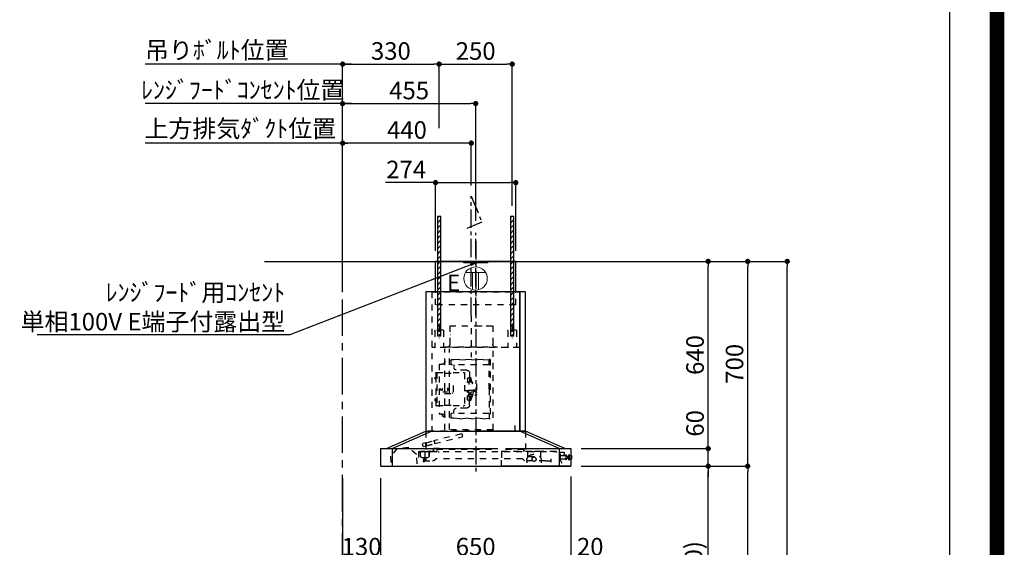
# Model space of a CAD drawing. Extents: x 27948 to 54421, y -25 to 8845.
# Drawn here: x 51054 to 54421, y 3590 to 5394 of the extents above; entities that cross this region are included whole.
import ezdxf

# ---------------------------------------------------------------- set-up
doc = ezdxf.new("R2010")
doc.units = 0
doc.header["$LTSCALE"] = 50
doc.header["$MEASUREMENT"] = 0
doc.linetypes.add('CENTER', pattern=[2, 1.25, -0.25, 0.25, -0.25])
doc.linetypes.add('STYLE_03', pattern=[0.416641, 0.208282, -0.208359])
doc.layers.get('0').update_dxf_attribs({"linetype": 'CONTINUOUS'})
doc.layers.get('DEFPOINTS').update_dxf_attribs({"color": 146, "linetype": 'CONTINUOUS'})
for name, color, linetype in [('111-壁仕上', 3, 'CONTINUOUS'), ('150-機器', 8, 'CONTINUOUS'), ('160-文字', 254, 'CONTINUOUS'), ('166-寸法B', 11, 'CONTINUOUS'), ('180-補助', 161, 'CONTINUOUS'), ('190-図面外枠', 5, 'CONTINUOUS')]:
    doc.layers.add(name, color=color, linetype=linetype)
doc.styles.add('KH001', font='txt')
doc.styles.add('ＭＳ ゴシック', font='txt', dxfattribs={"height": 10})
doc.dimstyles.new('KH1xx030', dxfattribs={"dimscale": 30, "dimtxt": 2, "dimasz": 0.6, "dimexe": 0.3, "dimexo": 1.2, "dimgap": 0.5, "dimtad": 3, "dimdec": 1, "dimdsep": 46, "dimlunit": 6, "dimtxsty": 'KH001', "dimblk": 'DOT', "dimcen": 1, "dimdle": 1, "dimclrd": 256, "dimclre": 256, "dimclrt": 256, "dimadec": 0, "dimazin": 0, "dimtfac": 1, "dimtdec": 1, "dimtix": 1, "dimtmove": 2, "dimatfit": 3, "dimldrblk": 'CLOSEDBLANK', "dimfxl": 1, "dimtolj": 1, "dimtzin": 0, "dimlwd": -1, "dimlwe": -1, "dimarcsym": 0})

# ---------------------------------------------------------------- blocks, each defined once
blk = doc.blocks.new('A$C5D946DDC')
at = {"layer": '190-図面外枠'}
blk.add_line((20519, 14349.3), (20519, 350.7), dxfattribs=at)
at = {"layer": 'DEFPOINTS'}
blk.add_lwpolyline([(0, 0), (20790, 0), (20790, 14700), (0, 14700)], close=True, dxfattribs=at)
blk = doc.blocks.new('_Dot')
at = {"color": 0, "linetype": 'ByBlock', "lineweight": -2}
blk.add_line((-0.5, 0), (-1, 0), dxfattribs=at)
at = {"color": 0, "linetype": 'ByBlock', "const_width": 0.5}
blk.add_lwpolyline([(-0.25, 0, 1), (0.25, 0, 1)], format="xyb", close=True, dxfattribs=at)
blk = doc.blocks.new('*D126')
at = {"layer": '166-寸法B', "transparency": 16777216}
for p, q in [((53108.2, 3867.5), (53417.4, 3867.5)), ((53408.4, 3045.5), (53408.4, 3849.5)), ((53008.8, 3027.5), (53417.4, 3027.5))]:
    blk.add_line(p, q, dxfattribs=at)
at = {"layer": 'DEFPOINTS', "color": 0, "transparency": 16777216}
for p in [(53072.2, 3867.5), (53408.4, 3867.5), (52972.8, 3027.5)]:
    blk.add_point(p, dxfattribs=at)
at = {"layer": '166-寸法B', "transparency": 16777216, "xscale": 18, "yscale": 18, "zscale": 18}
for p, rotation in [((53408.4, 3867.5), 90), ((53408.4, 3027.5), 270)]:
    blk.add_blockref('_Dot', p, dxfattribs=dict(at, rotation=rotation))
at = {"layer": '166-寸法B', "transparency": 16777216, "insert": (53358.3, 3447.5), "char_height": 60, "attachment_point": 5, "rotation": 90, "style": 'KH001'}
blk.add_mtext('\\A1;840(790)', dxfattribs=at)
blk = doc.blocks.new('_ClosedBlank')
at = {"color": 0, "linetype": 'ByBlock', "lineweight": -2}
for p, q in [((-1, 0.17), (0, 0)), ((-1, 0.17), (-1, -0.17)), ((0, 0), (-1, -0.17))]:
    blk.add_line(p, q, dxfattribs=at)
blk = doc.blocks.new('*D127')
at = {"layer": '166-寸法B', "transparency": 16777216}
for p, q in [((53024.3, 4567.5), (53552.4, 4567.5)), ((53543.4, 3885.5), (53543.4, 4549.5)), ((53159.3, 3867.5), (53552.4, 3867.5))]:
    blk.add_line(p, q, dxfattribs=at)
at = {"layer": 'DEFPOINTS', "color": 0, "transparency": 16777216}
for p in [(52988.3, 4567.5), (53543.4, 4567.5), (53123.3, 3867.5)]:
    blk.add_point(p, dxfattribs=at)
at = {"layer": '166-寸法B', "transparency": 16777216, "xscale": 18, "yscale": 18, "zscale": 18}
for p, rotation in [((53543.4, 4567.5), 90), ((53543.4, 3867.5), 270)]:
    blk.add_blockref('_Dot', p, dxfattribs=dict(at, rotation=rotation))
at = {"layer": '166-寸法B', "transparency": 16777216, "insert": (53498.4, 4217.5), "char_height": 60, "attachment_point": 5, "rotation": 90, "style": 'KH001'}
blk.add_mtext('\\A1;700', dxfattribs=at)
blk = doc.blocks.new('*D128')
at = {"layer": '166-寸法B', "transparency": 16777216}
for p, q in [((53024.3, 4567.5), (53687.4, 4567.5)), ((53678.4, 2185.5), (53678.4, 4549.5)), ((53008.3, 2167.5), (53687.4, 2167.5))]:
    blk.add_line(p, q, dxfattribs=at)
at = {"layer": 'DEFPOINTS', "color": 0, "transparency": 16777216}
for p in [(52988.3, 4567.5), (53678.4, 4567.5), (52972.3, 2167.5)]:
    blk.add_point(p, dxfattribs=at)
at = {"layer": '166-寸法B', "transparency": 16777216, "xscale": 18, "yscale": 18, "zscale": 18}
for p, rotation in [((53678.4, 4567.5), 90), ((53678.4, 2167.5), 270)]:
    blk.add_blockref('_Dot', p, dxfattribs=dict(at, rotation=rotation))
at = {"layer": '166-寸法B', "transparency": 16777216, "insert": (53629.5, 3367.5), "char_height": 60, "attachment_point": 5, "rotation": 90, "style": 'KH001'}
blk.add_mtext('\\A1;2,400', dxfattribs=at)
blk = doc.blocks.new('*D129')
at = {"layer": '166-寸法B', "transparency": 16777216}
for p, q in [((53108.2, 3867.5), (53552.4, 3867.5)), ((53543.4, 2185.5), (53543.4, 3849.5)), ((53008.3, 2167.5), (53552.4, 2167.5))]:
    blk.add_line(p, q, dxfattribs=at)
at = {"layer": 'DEFPOINTS', "color": 0, "transparency": 16777216}
for p in [(53072.2, 3867.5), (53543.4, 3867.5), (52972.3, 2167.5)]:
    blk.add_point(p, dxfattribs=at)
at = {"layer": '166-寸法B', "transparency": 16777216, "xscale": 18, "yscale": 18, "zscale": 18}
for p, rotation in [((53543.4, 3867.5), 90), ((53543.4, 2167.5), 270)]:
    blk.add_blockref('_Dot', p, dxfattribs=dict(at, rotation=rotation))
at = {"layer": '166-寸法B', "transparency": 16777216, "insert": (53494.5, 3017.5), "char_height": 60, "attachment_point": 5, "rotation": 90, "style": 'KH001'}
blk.add_mtext('\\A1;1,700', dxfattribs=at)
blk = doc.blocks.new('*D94')
at = {"layer": '166-寸法B', "transparency": 16777216}
for p, q in [((52158.2, 4603.5), (52158.2, 4980.7)), ((52580.2, 4971.7), (52176.2, 4971.7)), ((52598.2, 4826.9), (52598.2, 4980.7))]:
    blk.add_line(p, q, dxfattribs=at)
at = {"layer": 'DEFPOINTS', "color": 0, "transparency": 16777216}
for p in [(52158.2, 4971.7), (52598.2, 4790.9), (52158.2, 4567.5)]:
    blk.add_point(p, dxfattribs=at)
at = {"layer": '166-寸法B', "transparency": 16777216, "xscale": 18, "yscale": 18, "zscale": 18, "rotation": 180}
blk.add_blockref('_Dot', (52158.2, 4971.7), dxfattribs=at)
at = {"layer": '166-寸法B', "transparency": 16777216, "xscale": 18, "yscale": 18, "zscale": 18}
blk.add_blockref('_Dot', (52598.2, 4971.7), dxfattribs=at)
at = {"layer": '166-寸法B', "transparency": 16777216, "insert": (52378.2, 5016.7), "char_height": 60, "attachment_point": 5, "style": 'KH001'}
blk.add_mtext('\\A1;440', dxfattribs=at)
blk = doc.blocks.new('*D95')
at = {"layer": '166-寸法B', "transparency": 16777216}
for p, q in [((52188.2, 4971.7), (51483.1, 4971.7)), ((52158.2, 4603.5), (52158.2, 4980.7))]:
    blk.add_line(p, q, dxfattribs=at)
at = {"layer": 'DEFPOINTS', "color": 0, "transparency": 16777216}
for p in [(51513.1, 4971.7), (51513.1, 4702.4), (52158.2, 4567.5)]:
    blk.add_point(p, dxfattribs=at)
at = {"layer": '166-寸法B', "transparency": 16777216, "insert": (51808.4, 5021.6), "char_height": 60, "attachment_point": 5, "style": 'KH001'}
blk.add_mtext('\\A1;上方排気ﾀﾞｸﾄ位置', dxfattribs=at)
blk = doc.blocks.new('_None')
blk = doc.blocks.new('*D96')
at = {"layer": '166-寸法B', "transparency": 16777216}
for p, q in [((52288.2, 3826.5), (52288.2, 3538.3)), ((52938.2, 3832.1), (52938.2, 3538.3)), ((52920.2, 3547.3), (52306.2, 3547.3))]:
    blk.add_line(p, q, dxfattribs=at)
at = {"layer": 'DEFPOINTS', "color": 0, "transparency": 16777216}
for p in [(52288.2, 3862.5), (52938.2, 3868.1), (52288.2, 3547.3)]:
    blk.add_point(p, dxfattribs=at)
at = {"layer": '166-寸法B', "transparency": 16777216, "xscale": 18, "yscale": 18, "zscale": 18, "rotation": 180}
blk.add_blockref('_Dot', (52288.2, 3547.3), dxfattribs=at)
at = {"layer": '166-寸法B', "transparency": 16777216, "xscale": 18, "yscale": 18, "zscale": 18}
blk.add_blockref('_Dot', (52938.2, 3547.3), dxfattribs=at)
at = {"layer": '166-寸法B', "transparency": 16777216, "insert": (52613.2, 3592.3), "char_height": 60, "attachment_point": 5, "style": 'KH001'}
blk.add_mtext('\\A1;650', dxfattribs=at)
blk = doc.blocks.new('*D97')
at = {"layer": '166-寸法B', "transparency": 16777216}
for p, q in [((52938.2, 3832.1), (52938.2, 3538.3)), ((52920.2, 3547.3), (52902.2, 3547.3)), ((52958.2, 3547.3), (52938.2, 3547.3)), ((52958.2, 3063.5), (52958.2, 3556.3)), ((52976.2, 3547.3), (52994.2, 3547.3))]:
    blk.add_line(p, q, dxfattribs=at)
at = {"layer": 'DEFPOINTS', "color": 0, "transparency": 16777216}
for p in [(52938.2, 3868.1), (52938.2, 3547.3), (52958.2, 3027.5)]:
    blk.add_point(p, dxfattribs=at)
at = {"layer": '166-寸法B', "transparency": 16777216, "xscale": 18, "yscale": 18, "zscale": 18}
blk.add_blockref('_Dot', (52938.2, 3547.3), dxfattribs=at)
at = {"layer": '166-寸法B', "transparency": 16777216, "xscale": 18, "yscale": 18, "zscale": 18, "rotation": 180}
blk.add_blockref('_Dot', (52958.2, 3547.3), dxfattribs=at)
at = {"layer": '166-寸法B', "transparency": 16777216, "insert": (53004.9, 3592.3), "char_height": 60, "attachment_point": 5, "style": 'KH001'}
blk.add_mtext('\\A1;20', dxfattribs=at)
blk = doc.blocks.new('*D98')
at = {"layer": '166-寸法B', "transparency": 16777216}
for p, q in [((52158.2, 3826.5), (52158.2, 3538.3)), ((52288.2, 3826.5), (52288.2, 3538.3)), ((52140.2, 3547.3), (52122.2, 3547.3)), ((52288.2, 3547.3), (52158.2, 3547.3)), ((52306.2, 3547.3), (52324.2, 3547.3))]:
    blk.add_line(p, q, dxfattribs=at)
at = {"layer": 'DEFPOINTS', "color": 0, "transparency": 16777216}
for p in [(52158.2, 3862.5), (52288.2, 3862.5), (52158.2, 3547.3)]:
    blk.add_point(p, dxfattribs=at)
at = {"layer": '166-寸法B', "transparency": 16777216, "xscale": 18, "yscale": 18, "zscale": 18}
blk.add_blockref('_Dot', (52158.2, 3547.3), dxfattribs=at)
at = {"layer": '166-寸法B', "transparency": 16777216, "xscale": 18, "yscale": 18, "zscale": 18, "rotation": 180}
blk.add_blockref('_Dot', (52288.2, 3547.3), dxfattribs=at)
at = {"layer": '166-寸法B', "transparency": 16777216, "insert": (52223.2, 3592.3), "char_height": 60, "attachment_point": 5, "style": 'KH001'}
blk.add_mtext('\\A1;130', dxfattribs=at)
blk = doc.blocks.new('*D99')
at = {"layer": '166-寸法B', "transparency": 16777216}
for p, q in [((52158.2, 4608.5), (52158.2, 5250.7)), ((52176.2, 5241.7), (52470.2, 5241.7)), ((52488.2, 5022.9), (52488.2, 5250.7))]:
    blk.add_line(p, q, dxfattribs=at)
at = {"layer": 'DEFPOINTS', "color": 0, "transparency": 16777216}
for p in [(52488.2, 5241.7), (52488.2, 4986.9), (52158.2, 4572.5)]:
    blk.add_point(p, dxfattribs=at)
at = {"layer": '166-寸法B', "transparency": 16777216, "xscale": 18, "yscale": 18, "zscale": 18, "rotation": 180}
blk.add_blockref('_Dot', (52158.2, 5241.7), dxfattribs=at)
at = {"layer": '166-寸法B', "transparency": 16777216, "xscale": 18, "yscale": 18, "zscale": 18}
blk.add_blockref('_Dot', (52488.2, 5241.7), dxfattribs=at)
at = {"layer": '166-寸法B', "transparency": 16777216, "insert": (52323.2, 5286.7), "char_height": 60, "attachment_point": 5, "style": 'KH001'}
blk.add_mtext('\\A1;330', dxfattribs=at)
blk = doc.blocks.new('*D100')
at = {"layer": '166-寸法B', "transparency": 16777216}
for p, q in [((52488.2, 5022.9), (52488.2, 5250.7)), ((52506.2, 5241.7), (52720.2, 5241.7)), ((52738.2, 4757.2), (52738.2, 5250.7))]:
    blk.add_line(p, q, dxfattribs=at)
at = {"layer": 'DEFPOINTS', "color": 0, "transparency": 16777216}
for p in [(52738.2, 5241.7), (52488.2, 4986.9), (52738.2, 4721.2)]:
    blk.add_point(p, dxfattribs=at)
at = {"layer": '166-寸法B', "transparency": 16777216, "xscale": 18, "yscale": 18, "zscale": 18, "rotation": 180}
blk.add_blockref('_Dot', (52488.2, 5241.7), dxfattribs=at)
at = {"layer": '166-寸法B', "transparency": 16777216, "xscale": 18, "yscale": 18, "zscale": 18}
blk.add_blockref('_Dot', (52738.2, 5241.7), dxfattribs=at)
at = {"layer": '166-寸法B', "transparency": 16777216, "insert": (52613.2, 5286.7), "char_height": 60, "attachment_point": 5, "style": 'KH001'}
blk.add_mtext('\\A1;250', dxfattribs=at)
blk = doc.blocks.new('*D31')
at = {"layer": '166-寸法B', "transparency": 16777216}
for p, q in [((52158.2, 4608.5), (52158.2, 5115.7)), ((52176.2, 5106.7), (52595.2, 5106.7)), ((52613.2, 4705.8), (52613.2, 5115.7))]:
    blk.add_line(p, q, dxfattribs=at)
at = {"layer": 'DEFPOINTS', "color": 0, "transparency": 16777216}
for p in [(52613.2, 5106.7), (52613.2, 4669.8), (52158.2, 4572.5)]:
    blk.add_point(p, dxfattribs=at)
at = {"layer": '166-寸法B', "transparency": 16777216, "xscale": 18, "yscale": 18, "zscale": 18, "rotation": 180}
blk.add_blockref('_Dot', (52158.2, 5106.7), dxfattribs=at)
at = {"layer": '166-寸法B', "transparency": 16777216, "xscale": 18, "yscale": 18, "zscale": 18}
blk.add_blockref('_Dot', (52613.2, 5106.7), dxfattribs=at)
at = {"layer": '166-寸法B', "transparency": 16777216, "insert": (52385.7, 5151.7), "char_height": 60, "attachment_point": 5, "style": 'KH001'}
blk.add_mtext('\\A1;455', dxfattribs=at)
blk = doc.blocks.new('*D32')
at = {"layer": '166-寸法B', "transparency": 16777216}
for p, q in [((52188.2, 5106.7), (51483.1, 5106.7)), ((52158.2, 4468.5), (52158.2, 5115.7))]:
    blk.add_line(p, q, dxfattribs=at)
at = {"layer": 'DEFPOINTS', "color": 0, "transparency": 16777216}
for p in [(51513.1, 5106.7), (51513.1, 4702.4), (52158.2, 4432.5)]:
    blk.add_point(p, dxfattribs=at)
at = {"layer": '166-寸法B', "transparency": 16777216, "insert": (51816.6, 5153.4), "char_height": 60, "attachment_point": 5, "style": 'KH001'}
blk.add_mtext('\\A1;ﾚﾝｼﾞﾌｰﾄﾞｺﾝｾﾝﾄ位置', dxfattribs=at)
blk = doc.blocks.new('*D33')
at = {"layer": '166-寸法B', "transparency": 16777216}
for p, q in [((52188.2, 5241.7), (51483.1, 5241.7)), ((52158.2, 4738.4), (52158.2, 5250.7))]:
    blk.add_line(p, q, dxfattribs=at)
at = {"layer": 'DEFPOINTS', "color": 0, "transparency": 16777216}
for p in [(51513.1, 5241.7), (51513.1, 4702.4), (52158.2, 4702.4)]:
    blk.add_point(p, dxfattribs=at)
at = {"layer": '166-寸法B', "transparency": 16777216, "insert": (51727.8, 5289.6), "char_height": 60, "attachment_point": 5, "style": 'KH001'}
blk.add_mtext('\\A1;吊りﾎﾞﾙﾄ位置', dxfattribs=at)
blk = doc.blocks.new('*D34')
at = {"layer": '166-寸法B', "transparency": 16777216}
for p, q in [((52476.2, 4836.7), (52305.2, 4836.7)), ((52476.2, 4603.5), (52476.2, 4845.7)), ((52494.2, 4836.7), (52732.2, 4836.7)), ((52750.2, 4603.5), (52750.2, 4845.7))]:
    blk.add_line(p, q, dxfattribs=at)
at = {"layer": 'DEFPOINTS', "color": 0, "transparency": 16777216}
for p in [(52750.2, 4836.7), (52476.2, 4567.5), (52750.2, 4567.5)]:
    blk.add_point(p, dxfattribs=at)
at = {"layer": '166-寸法B', "transparency": 16777216, "xscale": 18, "yscale": 18, "zscale": 18, "rotation": 180}
blk.add_blockref('_Dot', (52476.2, 4836.7), dxfattribs=at)
at = {"layer": '166-寸法B', "transparency": 16777216, "xscale": 18, "yscale": 18, "zscale": 18}
blk.add_blockref('_Dot', (52750.2, 4836.7), dxfattribs=at)
at = {"layer": '166-寸法B', "transparency": 16777216, "insert": (52375.5, 4881.7), "char_height": 60, "attachment_point": 5, "style": 'KH001'}
blk.add_mtext('\\A1;274', dxfattribs=at)
blk = doc.blocks.new('CBAR-902S_S H700')
at = {"layer": '150-機器', "color": 161, "linetype": 'CENTER'}
blk.add_line((336122.3, -19620.3), (336122.3, -20417.6), dxfattribs=at)
at = {"layer": '150-機器', "color": 6, "linetype": 'Continuous'}
for p, q in [((335985.3, -19689), (336259.3, -19689)), ((335985.3, -19793), (335985.3, -19689)), ((336259.3, -19793), (336259.3, -19689)), ((335952.3, -20268.4), (335952.3, -19793.6)), ((335952.9, -19793), (335970.6, -19793)), ((335971.2, -20268.4), (335971.2, -19793.6)), ((335971.7, -19793.6), (335971.7, -20268.4)), ((335971.7, -19793.6), (335972.3, -19793.6)), ((335972.3, -19793), (336291.7, -19793)), ((335972.3, -19793.6), (335972.3, -19793)), ((336291.7, -19793.6), (336291.7, -19793)), ((336291.7, -19793.6), (336292.3, -19793.6)), ((336292.3, -19793.6), (336292.3, -20269)), ((335817.3, -20329), (335952.3, -20269)), ((335836.4, -20329), (335971.4, -20269)), ((336292.3, -20269), (335952.3, -20269)), ((336408.2, -20329), (336273.2, -20269)), ((336427.3, -20329), (336292.3, -20269)), ((335797.3, -20329.6), (335797.3, -20388.4)), ((336020.1, -20329), (335797.9, -20329)), ((335836.4, -20329), (335836.4, -20389)), ((336446.7, -20329), (336046.1, -20329)), ((336408.2, -20329), (336408.2, -20389)), ((336447.3, -20329.6), (336447.3, -20388.4)), ((336446.7, -20389), (335797.9, -20389)), ((335798, -20389), (336034.4, -20389))]:
    blk.add_line(p, q, dxfattribs=at)
at = {"layer": '150-機器', "color": 161, "linetype": 'STYLE_03', "ltscale": 2}
for p, q in [((335972.3, -19794.2), (335972.3, -19962.2)), ((336271.7, -19793.6), (335972.9, -19793.6)), ((335985.3, -19838), (335985.3, -19793)), ((336259.3, -19838), (336259.3, -19793)), ((336272.3, -19794.2), (336272.3, -20269)), ((335985.3, -19838), (336259.3, -19838)), ((336137.3, -19875.1), (336137.3, -20016.4)), ((335982.3, -19925.6), (335982.3, -19982.4)), ((335983.9, -19924), (336010.7, -19924)), ((335997.3, -19908.6), (335997.3, -19951.5)), ((336012.3, -19925.6), (336012.3, -19982.4)), ((336063.5, -19909), (336063.5, -19972)), ((336211.1, -19909), (336063.5, -19909)), ((336211.1, -19909), (336211.1, -19972)), ((336232.3, -19925.6), (336232.3, -19982.4)), ((336233.9, -19924), (336260.7, -19924)), ((336247.3, -19908.6), (336247.3, -19951.5)), ((336262.3, -19925.6), (336262.3, -19982.4)), ((335972.9, -19983.4), (336272.3, -19983.4)), ((336049.3, -19983.4), (336049.3, -19981)), ((336225.3, -19981), (336049.3, -19981)), ((336062.3, -20265.5), (336062.3, -19986.8)), ((336211.5, -20125.6), (336211.5, -19987.4)), ((336225.3, -19983.4), (336225.3, -19981)), ((336227.5, -20125.6), (336227.5, -19987.4)), ((336073.1, -20024.1), (336076.4, -20024.1)), ((336073.1, -20024.1), (336073.1, -20227.1)), ((336073.1, -20024.9), (336076.3, -20024.9)), ((336075.7, -20027.2), (336076.3, -20027.2)), ((336075.7, -20031.4), (336075.7, -20027.2)), ((336075.7, -20031.4), (336076.3, -20031.4)), ((336076.3, -20125.6), (336076.3, -20024.9)), ((336097.1, -20024.5), (336077.1, -20026)), ((336097.1, -20024.5), (336117.1, -20026)), ((336137.1, -20024.5), (336117.1, -20026)), ((336137.1, -20024.5), (336157.1, -20026)), ((336177.1, -20024.5), (336157.1, -20026)), ((336177.1, -20024.5), (336197.1, -20026)), ((336197.1, -20026), (336205.6, -20026)), ((336207.1, -20027.5), (336207.1, -20040.7)), ((336076.3, -20034.4), (336077.1, -20034.4)), ((336077.1, -20042.2), (336205.6, -20042.2)), ((336152.9, -20061), (336188.5, -20060.3)), ((336197.1, -20042.2), (336197.1, -20051)), ((336228.6, -20041.6), (336226.3, -20041.6)), ((336247.3, -20040.6), (336237.5, -20040.6)), ((336247.3, -20040.6), (336247.3, -20210.6)), ((336134.9, -20101.6), (336139.5, -20087)), ((336139.4, -20087.6), (336139.4, -20101.4)), ((336141.4, -20085.6), (336143.4, -20085.6)), ((336143.1, -20071), (336143.1, -20084.6)), ((336143.1, -20084.6), (336143.4, -20084.6)), ((336143.4, -20084.6), (336143.4, -20101.4)), ((336143.9, -20083.8), (336144.2, -20083.8)), ((336144.2, -20086), (336148.6, -20087.9)), ((336146.2, -20099.4), (336146.2, -20109.4)), ((336150.4, -20090.6), (336150.4, -20100.7)), ((336160.6, -20070.6), (336160.6, -20180.6)), ((336164.6, -20068.6), (336162.6, -20068.6)), ((336199.6, -20069), (336164.6, -20069)), ((336227.1, -20071.1), (336202.6, -20071.1)), ((336254.6, -20069), (336228.6, -20069)), ((336256.6, -20068.6), (336254.6, -20068.6)), ((336254.6, -20068.6), (336254.6, -20182.6)), ((336258.6, -20070.6), (336258.6, -20073.2)), ((336258.6, -20073.2), (336258.6, -20082.4)), ((336258.6, -20082.4), (336258.6, -20180.6)), ((336259.7, -20084.5), (336258.6, -20084.4)), ((336258.6, -20085), (336258.6, -20092)), ((336258.6, -20091.4), (336259.7, -20091.3)), ((336076.3, -20125.6), (336076.3, -20226.3)), ((336119.4, -20107.9), (336119.4, -20143.4)), ((336120.4, -20121.8), (336120.4, -20129.4)), ((336120.4, -20129.4), (336121.1, -20130.1)), ((336122.4, -20129.4), (336122.4, -20130.6)), ((336125.8, -20130.6), (336122.4, -20130.6)), ((336125.8, -20130.6), (336125.8, -20131.2)), ((336127.4, -20133.4), (336127.4, -20125.6)), ((336127.4, -20129.4), (336127.4, -20131.2)), ((336127.4, -20130.6), (336147.7, -20130.6)), ((336128.4, -20129.4), (336127.7, -20129.4)), ((336129.6, -20130.6), (336128.4, -20129.4)), ((336128.6, -20134.9), (336136.9, -20136.2)), ((336160.6, -20130.6), (336128.8, -20130.6)), ((336135.9, -20101.4), (336144.2, -20101.4)), ((336146.9, -20136.6), (336146.9, -20130.6)), ((336149.9, -20136.6), (336149.9, -20130.6)), ((336149.9, -20134.4), (336150.5, -20130.6)), ((336149.9, -20135.3), (336151.4, -20133.1)), ((336151.4, -20133.1), (336151.4, -20130.6)), ((336199.6, -20113.6), (336199.6, -20137.6)), ((336211.5, -20264), (336211.5, -20125.6)), ((336217.3, -20130), (336218.7, -20130.2)), ((336218.7, -20121), (336218.7, -20130.2)), ((336226.3, -20134.6), (336218.7, -20134.6)), ((336228.6, -20131.6), (336226.3, -20131.6)), ((336227.5, -20220.6), (336227.5, -20125.6)), ((336235.1, -20134.6), (336228.6, -20134.6)), ((336236.6, -20128.6), (336237, -20128.6)), ((336237, -20122.7), (336237, -20128.6)), ((336243.7, -20127.6), (336237, -20127.6)), ((336243.2, -20128.1), (336237, -20128.1)), ((336243.2, -20123.1), (336243.2, -20128.1)), ((336243.7, -20127.6), (336243.2, -20128.1)), ((336243.7, -20123.6), (336243.7, -20127.6)), ((336125.4, -20146.4), (336122.4, -20146.4)), ((336130.7, -20136), (336133.5, -20145.1)), ((336134.9, -20149.7), (336139.5, -20164.2)), ((336135.9, -20143.9), (336144.2, -20143.9)), ((336135.9, -20149.9), (336144.2, -20149.9)), ((336139.4, -20143.9), (336139.4, -20139.2)), ((336139.4, -20163.6), (336139.4, -20149.9)), ((336141.4, -20165.6), (336143.4, -20165.6)), ((336143.1, -20180.3), (336143.1, -20166.6)), ((336143.1, -20166.6), (336143.4, -20166.6)), ((336143.4, -20138.6), (336146.7, -20138.6)), ((336143.4, -20143.9), (336143.4, -20138.6)), ((336143.4, -20166.6), (336143.4, -20149.9)), ((336143.9, -20167.4), (336144.2, -20167.4)), ((336144.2, -20141.9), (336146.2, -20141.9)), ((336144.2, -20151.9), (336146.2, -20151.9)), ((336144.2, -20165.3), (336148.6, -20163.4)), ((336146.2, -20151.9), (336146.2, -20141.9)), ((336146.2, -20146.8), (336148.6, -20147.9)), ((336146.7, -20138.6), (336147.7, -20137.6)), ((336149.9, -20136.6), (336146.9, -20136.6)), ((336147.7, -20137.6), (336147.7, -20136.6)), ((336150.4, -20160.7), (336150.4, -20150.6)), ((336202.6, -20140.6), (336199.6, -20137.6)), ((336228.6, -20140.6), (336202.6, -20140.6)), ((336258.6, -20158.7), (336259.7, -20158.8)), ((336258.6, -20166.3), (336258.6, -20159.3)), ((336259.7, -20165.6), (336258.6, -20165.7)), ((336152.9, -20190.3), (336188.5, -20191)), ((336164.6, -20182.6), (336162.6, -20182.6)), ((336199.6, -20182.2), (336164.6, -20182.2)), ((336197.1, -20209.1), (336197.1, -20200.3)), ((336227.1, -20180.2), (336202.6, -20180.2)), ((336254.6, -20182.2), (336228.6, -20182.2)), ((336256.6, -20182.6), (336254.6, -20182.6)), ((336073.1, -20227.1), (336076.4, -20227.1)), ((336077.1, -20209.1), (336205.6, -20209.1)), ((336097.1, -20226.7), (336077.1, -20225.3)), ((336097.1, -20226.7), (336117.1, -20225.3)), ((336137.1, -20226.7), (336117.1, -20225.3)), ((336137.1, -20226.7), (336157.1, -20225.3)), ((336177.1, -20226.7), (336157.1, -20225.3)), ((336177.1, -20226.7), (336197.1, -20225.3)), ((336197.1, -20225.3), (336205.6, -20225.3)), ((336207.1, -20210.6), (336207.1, -20223.8)), ((336228.6, -20209.6), (336226.3, -20209.6)), ((336227.5, -20220.4), (336230.9, -20220.4)), ((336227.5, -20265.4), (336227.5, -20220.6)), ((336235.9, -20215.4), (336235.9, -20210.8)), ((336247.3, -20210.6), (336237.5, -20210.6)), ((335952.7, -20269), (336122.3, -20269)), ((335952.9, -20269), (335970.6, -20269)), ((335972.3, -20269), (336291.7, -20269)), ((335987.9, -20249.8), (335987.9, -20269.8)), ((336063, -20265.4), (336227.5, -20265.4)), ((335952.3, -20269.8), (335952.3, -20338.7)), ((335952.3, -20269.8), (335987.9, -20269.8)), ((336166.5, -20288), (336168.4, -20280.2)), ((336262.4, -20311.9), (336166.5, -20288)), ((336170.9, -20278.8), (336168.4, -20280.2)), ((336170.9, -20278.8), (336266.6, -20302.6)), ((336266.8, -20302.7), (336264.4, -20304.1)), ((336291.5, -20308.8), (336266.8, -20302.7)), ((336292.3, -20269.8), (336292.3, -20338.7)), ((335836.4, -20329), (335836.4, -20389)), ((335957.3, -20339), (335957.3, -20330)), ((335969.2, -20330), (335957.3, -20330)), ((335957.5, -20331), (335957.5, -20339)), ((336020.3, -20331), (335957.5, -20331)), ((336255.5, -20331), (336048.4, -20331)), ((336266.8, -20327.7), (336246.8, -20327.7)), ((336255.5, -20331), (336255.5, -20339)), ((336262.2, -20312.7), (336262.4, -20311.9)), ((336291.3, -20319.9), (336262.2, -20312.7)), ((336264.4, -20304.1), (336262.4, -20311.9)), ((336291.5, -20319.2), (336262.4, -20311.9)), ((336266.8, -20327.7), (336266.8, -20338.7)), ((336267.3, -20328.7), (336267.3, -20338.7)), ((336291.3, -20319.9), (336291.5, -20319.2)), ((336291.5, -20310.8), (336291.5, -20308.8)), ((336291.5, -20308.8), (336292.3, -20308.8)), ((336291.5, -20310.8), (336291.5, -20317.2)), ((336291.5, -20319.2), (336291.5, -20317.2)), ((336302.3, -20321.8), (336291.5, -20319.2)), ((336292.3, -20319.2), (336291.5, -20319.2)), ((336291.7, -20308.9), (336302.8, -20311.7)), ((336292.3, -20319), (336292.3, -20308.8)), ((336293.3, -20319.4), (336293.3, -20319.4)), ((336302.3, -20321.8), (336304.3, -20314.1)), ((336304.3, -20314.1), (336302.8, -20311.7)), ((336324.9, -20348.8), (336351.2, -20325.7)), ((336351.2, -20325.7), (336391, -20328.7)), ((336351.2, -20325.7), (336391, -20328.7)), ((336391, -20328.7), (336413.6, -20355.4)), ((335793.8, -20363.5), (335793.8, -20354.5)), ((335794.8, -20353.5), (335797.3, -20353.5)), ((335797.3, -20364.6), (335794.8, -20364.5)), ((335797.3, -20353.5), (335801.6, -20353.5)), ((335801.6, -20364.6), (335797.3, -20364.6)), ((335801.6, -20367.4), (335801.6, -20350.7)), ((335801.7, -20350.6), (335803.5, -20350.6)), ((335803.5, -20367.5), (335801.7, -20367.5)), ((335803.6, -20367.4), (335803.6, -20350.7)), ((335803.6, -20353.5), (335804.3, -20353.5)), ((335804.3, -20364.6), (335803.6, -20364.6)), ((335804.3, -20364.6), (335804.3, -20353.5)), ((335805.3, -20355.5), (335804.3, -20356.5)), ((335805.8, -20356.5), (335804.3, -20356.5)), ((335805.3, -20362.5), (335804.3, -20361.5)), ((335804.3, -20361.5), (335805.8, -20361.5)), ((335805.3, -20355.5), (335805.8, -20355.5)), ((335805.3, -20362.5), (335805.8, -20362.5)), ((335805.8, -20355.5), (335805.8, -20362.5)), ((335805.8, -20356.5), (335810.6, -20356.5)), ((335810.6, -20361.5), (335805.8, -20361.5)), ((335810.6, -20356), (335810.6, -20359)), ((335810.6, -20359), (335810.6, -20362)), ((335811.1, -20355.5), (335811.8, -20355.5)), ((335811.1, -20355.6), (335811.1, -20362.5)), ((335811.1, -20355.6), (335811.1, -20362.5)), ((335811.8, -20362.5), (335811.1, -20362.5)), ((335811.8, -20352), (335812.8, -20352)), ((335811.8, -20365.5), (335811.8, -20352)), ((335811.8, -20365.5), (335812.8, -20365.5)), ((335812.8, -20351), (335812.8, -20367)), ((335812.8, -20351), (335813.8, -20351)), ((335812.8, -20351), (335813.8, -20351)), ((335812.8, -20352), (335813.8, -20352)), ((335812.8, -20365.5), (335813.8, -20365.5)), ((335812.8, -20367), (335813.8, -20367)), ((335812.8, -20367), (335813.8, -20367)), ((335813.8, -20351), (335813.8, -20367)), ((335813.8, -20352), (335816.3, -20352)), ((335816.8, -20365.5), (335813.8, -20365.5)), ((335816.8, -20353), (335816.8, -20352.5)), ((335816.8, -20365.5), (335825.8, -20365.5)), ((335817.3, -20354), (335831.8, -20354)), ((335819.8, -20342), (335819.8, -20348.5)), ((335819.8, -20354), (335819.8, -20348.5)), ((335834.8, -20341), (335820.8, -20341)), ((335825.8, -20365.5), (335826.8, -20365.5)), ((335826.3, -20380.5), (335847.3, -20339)), ((335826.8, -20365.5), (335831.8, -20365.5)), ((335834.8, -20348.6), (335831.6, -20348.6)), ((335831.8, -20365.5), (335831.8, -20348.6)), ((335834.8, -20342), (335834.8, -20341)), ((335834.8, -20348.5), (335834.8, -20342)), ((336317.3, -20339), (335847.3, -20339)), ((335847.4, -20339), (336034.4, -20339)), ((335865.5, -20363.6), (335864.9, -20363.6)), ((335864.9, -20363.6), (335864.9, -20370.6)), ((335884.9, -20370.6), (335864.9, -20370.6)), ((335864.9, -20370.6), (335864.9, -20375.1)), ((335865.5, -20363.6), (335865.5, -20370.6)), ((335865.5, -20370.6), (335865.5, -20375.1)), ((335884.9, -20370.6), (335954.9, -20370.7)), ((335900.3, -20338.9), (335900.3, -20360.5)), ((335900.3, -20338.9), (335945.3, -20338.9)), ((335942.5, -20355.9), (335903.2, -20355.9)), ((335937.3, -20338.7), (335952.3, -20338.7)), ((335945.3, -20338.9), (335945.3, -20360.5)), ((335954.9, -20370.7), (335961.9, -20363.7)), ((335961.9, -20363.7), (336257.9, -20364)), ((336034.3, -20339.2), (336034.3, -20363.9)), ((336034.3, -20388.9), (336034.3, -20364.2)), ((336250.1, -20339), (336246.7, -20341)), ((336266.8, -20338.7), (336256.8, -20338.7)), ((336257.9, -20364), (336264.9, -20371)), ((336267.3, -20338.7), (336292.3, -20338.7)), ((336276.3, -20339.6), (336276.3, -20339)), ((336276.3, -20339.6), (336286.3, -20339.6)), ((336279.9, -20345.6), (336279.9, -20343.4)), ((336279.9, -20351), (336279.9, -20345.6)), ((336279.9, -20353.2), (336279.9, -20351)), ((336280.7, -20342.6), (336281.3, -20342.6)), ((336280.7, -20354), (336281.3, -20354)), ((336281.3, -20354), (336281.3, -20342.6)), ((336286.3, -20339.6), (336316.3, -20339.6)), ((336306.3, -20359), (336286.3, -20359)), ((336291.6, -20365.8), (336294.1, -20365.8)), ((336296.1, -20338.7), (336296.1, -20363.8)), ((336296.1, -20338.7), (336311.1, -20338.7)), ((336298.1, -20368.4), (336297.3, -20367.4)), ((336298.1, -20365.8), (336298.1, -20371)), ((336299.3, -20364), (336299.9, -20364)), ((336299.3, -20371), (336299.3, -20364)), ((336299.9, -20371), (336299.9, -20364)), ((336300.6, -20370.1), (336300.6, -20373.3)), ((336311.3, -20354), (336311.3, -20342.6)), ((336316.3, -20339.6), (336316.3, -20339)), ((336317.3, -20339), (336317.3, -20380.8)), ((336322.4, -20381.1), (336324.9, -20348.8)), ((336413.6, -20355.4), (336411.2, -20387.7)), ((335897.8, -20378), (335897.8, -20371.4)), ((335947.8, -20371.4), (335947.8, -20378)), ((336264.9, -20371), (336269.9, -20371)), ((336299.9, -20371), (336269.9, -20371)), ((336295.5, -20370.9), (336295.5, -20371)), ((336299.3, -20375.5), (336299.3, -20371)), ((336299.9, -20375.5), (336299.9, -20371)), ((336299.9, -20374), (336299.9, -20375))]:
    blk.add_line(p, q, dxfattribs=at)
for centre in [(336098.2, -19910.7), (336100.1, -19909.2), (336101, -19910), (336104.1, -19910), (336106.1, -19909.8), (336106.9, -19910.7), (336207, -19937.5), (336207.6, -19941.7), (336207.7, -19935.2), (336208.8, -19939.8), (336209.2, -19942.6), (336209.5, -19935.7), (336209.6, -19938.2)]:
    blk.add_circle(centre, 0.1, dxfattribs=at)
at = {"layer": '150-機器', "color": 6, "linetype": 'Continuous'}
for centre, start, end in [((335952.9, -19793.6), 90, 180), ((335970.6, -19793.6), 0, 90), ((336291.7, -19793.6), 0, 90), ((335797.9, -20329.6), 90, 180), ((336446.7, -20329.6), 0, 90), ((335797.9, -20388.4), 180, 270), ((336446.7, -20388.4), 270, 0)]:
    blk.add_arc(centre, 0.6, start, end, dxfattribs=at)
at = {"layer": '150-機器', "color": 161, "linetype": 'STYLE_03', "ltscale": 2}
for centre, radius, start, end in [((335972.9, -19794.2), 0.6, 90, 180), ((336271.7, -19794.2), 0.6, 360, 90), ((335983.9, -19925.6), 1.6, 90, 180), ((336010.7, -19925.6), 1.6, 0, 90), ((336233.9, -19925.6), 1.6, 90, 180), ((336260.7, -19925.6), 1.6, 0, 90), ((335983.9, -19982.4), 1.6, 180, 270), ((336010.7, -19982.4), 1.6, 270, 0), ((336052.3, -19972), 11.2, 306.5275, 0), ((336222.3, -19972), 11.2, 180, 233.4725), ((336233.9, -19982.4), 1.6, 180, 270), ((336260.7, -19982.4), 1.6, 270, 0), ((336076.4, -20024.8), 0.7, 0, 90), ((336205.6, -20027.5), 1.5, 0, 90), ((336237.5, -20030.6), 10, 180, 270), ((336153.1, -20071), 10, 91.0609, 180), ((336188.4, -20052.3), 8, 271.0609, 356.7163), ((336205.6, -20040.7), 1.5, 270, 0), ((336230.9, -20043.8), 5, 48.8119, 78.058), ((336141.4, -20087.6), 2, 90, 180), ((336147.4, -20090.6), 3, 0, 66.8014), ((336147.4, -20100.7), 3, 293.1986, 0), ((336162.6, -20070.6), 2, 90, 180), ((336227.1, -20069.6), 1.5, 270, 0), ((336256.6, -20070.6), 2, 0, 90), ((336259.6, -20085.8), 1.3, 15.8809, 85), ((336259.6, -20090), 1.3, 275, 344.1191), ((336252.2, -20087.9), 9, 344.1191, 15.8809), ((336122.4, -20137.6), 3, 90, 180), ((336122.4, -20131.2), 3.4, 270, 0), ((336128.9, -20133.4), 1.5, 180, 260.5377), ((336129.2, -20136.5), 1.5, 17.3511, 80.5377), ((336135.9, -20104.4), 3, 90, 270), ((336227.4, -20125.6), 12, 164.5, 195.5), ((336217.4, -20128.4), 1.6, 195.5, 265), ((336236.6, -20129.3), 0.64, 90, 180), ((336122.4, -20143.4), 3, 180, 270), ((336135.9, -20146.9), 3, 90, 270), ((336136.4, -20139.2), 3, 0, 80.5377), ((336141.4, -20163.6), 2, 180, 270), ((336147.4, -20150.6), 3, 0, 66.8014), ((336147.4, -20160.7), 3, 293.1986, 0), ((336259.6, -20160.1), 1.3, 15.8809, 85), ((336259.6, -20164.3), 1.3, 275, 344.1191), ((336252.2, -20162.2), 9, 344.1191, 15.8809), ((336153.1, -20180.3), 10, 180, 268.9391), ((336162.6, -20180.6), 2, 180, 270), ((336188.4, -20199), 8, 3.2837, 88.9391), ((336227.1, -20181.7), 1.5, 0, 90), ((336256.6, -20180.6), 2, 270, 0), ((336076.4, -20226.4), 0.7, 270, 0), ((336205.6, -20210.6), 1.5, 0, 90), ((336205.6, -20223.8), 1.5, 270, 0), ((336237.5, -20220.6), 10, 90, 180), ((336230.9, -20215.4), 5, 270, 0), ((336063, -20265.5), 0.7, 180, 270), ((335794.8, -20354.5), 1, 90.2728, 180), ((335794.8, -20363.5), 1, 180, 269.7272), ((335801.7, -20350.7), 0.1, 89.9999, 180), ((335801.7, -20367.4), 0.1, 180, 270.0001), ((335803.5, -20350.7), 0.1, 0, 90), ((335803.5, -20367.4), 0.1, 270, 0), ((335811.1, -20356), 0.5, 90, 180), ((335811.1, -20362), 0.5, 180, 270), ((335816.3, -20352.5), 0.5, 0, 90), ((335817.3, -20353.5), 0.5, 180, 270), ((335820.8, -20342), 1, 90, 180), ((335922.8, -20371.4), 25, 141.6232, 178.1948), ((335922.8, -20371.4), 25, 178.1948, 179.9393), ((335922.8, -20377.8), 29.4, 48.0317, 131.847), ((335922.8, -20365.8), 7, 121.0212, 223.2311), ((335922.8, -20365.8), 7, 223.2311, 316.6475), ((335918.9, -20358.9), 1, 299.6379, 345.113), ((335922.8, -20359.9), 3.1, 14.7657, 162.4862), ((335926.8, -20358.9), 1, 194.7657, 240.2408), ((335922.8, -20365.8), 7, 316.6475, 60.2408), ((335922.8, -20371.4), 25, 1.6838, 38.2555), ((335922.8, -20371.4), 25, 359.9393, 1.6838), ((336278.3, -20342.6), 3, 0, 90), ((336280.7, -20343.4), 0.8, 90, 180), ((336280.7, -20353.2), 0.8, 180, 270), ((336286.3, -20354), 5, 180, 270), ((336296.1, -20365.8), 3.2, 359.9393, 307.6215), ((336296.1, -20365.8), 2.3, 180, 90.0268), ((336296.1, -20365.8), 2, 359.9393, 307.6215), ((336296.5, -20370.9), 0.984, 60.5291, 179.9393), ((336297.3, -20369.5), 0.7, 240.5291, 299.3496), ((336296.1, -20365.8), 2, 307.6215, 359.9393), ((336298.1, -20370.9), 0.984, 91.5583, 119.3496), ((336299, -20370.1), 1.66, 1.3534, 54.6021), ((336306.3, -20354), 5, 270, 0), ((336314.3, -20342.6), 3, 90, 180), ((336299, -20373.4), 1.66, 305.2766, 1.472)]:
    blk.add_arc(centre, radius, start, end, dxfattribs=at)
at = {"layer": '150-機器', "color": 6, "linetype": 'Continuous'}
blk.add_solid([(336034.2, -20339.2), (336034.3, -20339.2), (336034.3, -20339)], dxfattribs=at)
blk = doc.blocks.new('CBARF-951S_S H700')
at = {"layer": '166-寸法B'}
blk.add_blockref('CBAR-902S_S H700', (-11190.8, -5208.1), dxfattribs=at)
blk = doc.blocks.new('コンセント')
at = {"layer": '160-文字', "color": 4}
for p, q in [((-40, 0), (-40, -5)), ((40, 0), (-40, 0)), ((40, -5), (40, 0)), ((-40, -5), (40, -5))]:
    blk.add_line(p, q, dxfattribs=at)
blk = doc.blocks.new('ｺﾝｾﾝﾄ 展開用')
at = {"layer": '160-文字', "color": 4, "linetype": 'Continuous', "lineweight": 20}
for p, q in [((-20, 34.6), (-20, -34.6)), ((38.7, 10), (-20, 10)), ((38.7, -10), (-20, -10))]:
    blk.add_line(p, q, dxfattribs=at)
blk.add_circle((0, 0), 40, dxfattribs=at)
blk = doc.blocks.new('*D49')
at = {"layer": '166-寸法B', "transparency": 16777216}
for p, q in [((52995.8, 4567.5), (53417.4, 4567.5)), ((53408.4, 3945.5), (53408.4, 4549.5)), ((52973.6, 3927.5), (53417.4, 3927.5))]:
    blk.add_line(p, q, dxfattribs=at)
at = {"layer": 'DEFPOINTS', "color": 0, "transparency": 16777216}
for p in [(52959.8, 4567.5), (53408.4, 4567.5), (52937.6, 3927.5)]:
    blk.add_point(p, dxfattribs=at)
at = {"layer": '166-寸法B', "transparency": 16777216, "xscale": 18, "yscale": 18, "zscale": 18}
for p, rotation in [((53408.4, 4567.5), 90), ((53408.4, 3927.5), 270)]:
    blk.add_blockref('_Dot', p, dxfattribs=dict(at, rotation=rotation))
at = {"layer": '166-寸法B', "transparency": 16777216, "insert": (53363.4, 4247.5), "char_height": 60, "attachment_point": 5, "rotation": 90, "style": 'KH001'}
blk.add_mtext('\\A1;640', dxfattribs=at)
blk = doc.blocks.new('*D50')
at = {"layer": '166-寸法B', "transparency": 16777216}
for p, q in [((53408.4, 3927.5), (53408.4, 4064.2)), ((53408.4, 3945.5), (53408.4, 3963.5)), ((52973.6, 3927.5), (53417.4, 3927.5)), ((53408.4, 3867.5), (53408.4, 3927.5)), ((52973.5, 3867.5), (53417.4, 3867.5)), ((53408.4, 3849.5), (53408.4, 3831.5))]:
    blk.add_line(p, q, dxfattribs=at)
at = {"layer": 'DEFPOINTS', "color": 0, "transparency": 16777216}
for p in [(52937.6, 3927.5), (53408.4, 3927.5), (52937.5, 3867.5)]:
    blk.add_point(p, dxfattribs=at)
at = {"layer": '166-寸法B', "transparency": 16777216, "xscale": 18, "yscale": 18, "zscale": 18}
for p, rotation in [((53408.4, 3927.5), 270), ((53408.4, 3867.5), 90)]:
    blk.add_blockref('_Dot', p, dxfattribs=dict(at, rotation=rotation))
at = {"layer": '166-寸法B', "transparency": 16777216, "insert": (53363.4, 4013.8), "char_height": 60, "attachment_point": 5, "rotation": 90, "style": 'KH001'}
blk.add_mtext('\\A1;60', dxfattribs=at)

msp = doc.modelspace()

# ---------------------------------------------------------------- hatches: boundary and pattern name
at = {"layer": '180-補助'}
h = msp.add_hatch(dxfattribs=at)
h.set_pattern_fill('ANSI31', color=13, scale=100, angle=90, style=0)
h.set_pattern_definition([(45, (387489.854, 7436.628), (8.83883476, -8.83883476), [])])
h.paths.add_polyline_path([(52494.2, 4721.17), (52482.19, 4721.17), (52482.19, 4312.49), (52494.2, 4312.49)])
h = msp.add_hatch(dxfattribs=at)
h.set_pattern_fill('ANSI31', color=13, scale=100, angle=90, style=0)
h.set_pattern_definition([(45, (387739.854, 7436.628), (8.83883476, -8.83883476), [])])
h.paths.add_polyline_path([(52744.2, 4721.17), (52732.19, 4721.17), (52732.19, 4312.49), (52744.2, 4312.49)])

# ---------------------------------------------------------------- linework, layer by layer
at = {"layer": '111-壁仕上', "ltscale": 2}
msp.add_line((51890.8, 4567.49), (53243.29, 4567.49), dxfattribs=at)
at = {"layer": '111-壁仕上', "color": 253, "linetype": 'CENTER', "ltscale": 2}
msp.add_line((52158.19, 1312.51), (52158.19, 4567.49), dxfattribs=at)
at = {"layer": '150-機器', "linetype": 'CENTER'}
for points in [[(52598.19, 4382.08), (52598.19, 4790.95), (52634.56, 4701.04), (52583.38, 4679.82)], [(52613.19, 4382.08), (52613.19, 4664.82)]]:
    msp.add_lwpolyline(points, dxfattribs=at)
at = {"layer": '166-寸法B'}
for points in [[(52494.2, 4721.17), (52482.19, 4721.17), (52482.19, 4312.49), (52494.2, 4312.49)], [(52744.2, 4721.17), (52732.19, 4721.17), (52732.19, 4312.49), (52744.2, 4312.49)]]:
    msp.add_lwpolyline(points, close=True, dxfattribs=at)
at = {"layer": 'DEFPOINTS', "color": 1, "const_width": 50}
msp.add_lwpolyline([(41921.96, 0), (54395.95, 0), (54395.95, 8820), (41921.96, 8820)], close=True, dxfattribs=at)

# ---------------------------------------------------------------- block references
at = {"layer": '160-文字', "rotation": 270}
msp.add_blockref('ｺﾝｾﾝﾄ 展開用', (52612.86, 4509.1), dxfattribs=at)
at = {"layer": '166-寸法B', "xscale": -1}
for name, p in [('CBARF-951S_S H700', (377544.73, 29464.65)), ('コンセント', (52613.19, 4567.49))]:
    msp.add_blockref(name, p, dxfattribs=at)
at = {"layer": '190-図面外枠', "xscale": 0.6000000000058208, "yscale": 0.6000000000058208, "zscale": 0.6000000000058208}
msp.add_blockref('A$C5D946DDC', (41921.96, 0), dxfattribs=at)

# ---------------------------------------------------------------- texts
at = {"layer": '160-文字', "color": 4, "lineweight": 0, "insert": (52560.5, 4522.22), "char_height": 56, "attachment_point": 3, "line_spacing_factor": 0.782827, "style": 'ＭＳ ゴシック'}
msp.add_mtext('E', dxfattribs=at)
at = {"layer": '160-文字', "insert": (51961.61, 4331.37), "char_height": 60, "attachment_point": 9, "style": 'KH001'}
msp.add_mtext('\\A1;ﾚﾝｼﾞﾌｰﾄﾞ用ｺﾝｾﾝﾄ\\P単相100V E端子付露出型', dxfattribs=at)

# ---------------------------------------------------------------- dimensions: what is measured, and where the dimension line sits
at = {"layer": '166-寸法B'}
for base, p1, text, picture, middle in [((51513.1, 5241.74), (52158.19, 4702.36), '吊りﾎﾞﾙﾄ位置', '*D33', (51727.83, 5289.59)), ((51513.1, 5106.74), (52158.19, 4432.49), 'ﾚﾝｼﾞﾌｰﾄﾞｺﾝｾﾝﾄ位置', '*D32', (51816.62, 5153.36)), ((51513.1, 4971.74), (52158.19, 4567.49), '上方排気ﾀﾞｸﾄ位置', '*D95', (51808.36, 5021.61))]:
    dim = msp.add_linear_dim(base=base, p1=p1, p2=(51513.1, 4702.36), text=text, dimstyle='KH1xx030', override={"dimblk1": 'None', "dimblk2": 'None', "dimsah": 1, "dimse2": 1}, dxfattribs=at)
    dim.commit()
    dim.dimension.update_dxf_attribs({"geometry": picture, "text_midpoint": middle, "dimtype": 128})
for base, p1, p2, angle, picture, middle in [((52488.19, 5241.74), (52158.19, 4572.49), (52488.19, 4986.9), 180, '*D99', (52323.19, 5286.74)), ((52738.19, 5241.74), (52488.19, 4986.9), (52738.19, 4721.17), 180, '*D100', (52613.19, 5286.74)), ((52613.19, 5106.74), (52158.19, 4572.49), (52613.19, 4669.82), 180, '*D31', (52385.69, 5151.74)), ((52158.19, 4971.74), (52598.19, 4790.95), (52158.19, 4567.49), 180, '*D94', (52378.19, 5016.74)), ((53408.35, 4567.49), (52937.59, 3927.49), (52959.82, 4567.49), 90, '*D49', (53363.35, 4247.49)), ((53678.35, 4567.49), (52972.26, 2167.49), (52988.26, 4567.49), 90, '*D128', (53629.54, 3367.49)), ((53543.35, 3867.49), (52972.26, 2167.49), (53072.22, 3867.49), 90, '*D129', (53494.54, 3017.49)), ((52158.19, 3547.27), (52288.19, 3862.49), (52158.19, 3862.49), 180, '*D98', (52223.19, 3592.27)), ((52288.19, 3547.27), (52938.19, 3868.09), (52288.19, 3862.49), 180, '*D96', (52613.19, 3592.27))]:
    dim = msp.add_linear_dim(base=base, p1=p1, p2=p2, angle=angle, dimstyle='KH1xx030', dxfattribs=at)
    dim.commit()
    dim.dimension.update_dxf_attribs({"geometry": picture, "text_midpoint": middle})
for base, p1, p2, angle, picture, middle in [((52750.19, 4836.74), (52476.19, 4567.49), (52750.19, 4567.49), 180, '*D34', (52375.49, 4836.74)), ((53408.35, 3927.49), (52937.53, 3867.49), (52937.59, 3927.49), 90, '*D50', (53408.35, 4013.83))]:
    dim = msp.add_linear_dim(base=base, p1=p1, p2=p2, angle=angle, dimstyle='KH1xx030', override={"dimtmove": 0}, dxfattribs=at)
    dim.commit()
    dim.dimension.update_dxf_attribs({"geometry": picture, "text_midpoint": middle, "dimtype": 128})
for base, p1, p2, override, picture, middle in [((53543.35, 4567.49), (53123.26, 3867.49), (52988.26, 4567.49), {"dimpost": ''}, '*D127', (53498.35, 4217.49)), ((53408.35, 3867.49), (52972.78, 3027.49), (53072.22, 3867.49), {"dimpost": '(790)'}, '*D126', (53358.34, 3447.49))]:
    dim = msp.add_linear_dim(base=base, p1=p1, p2=p2, angle=90, dimstyle='KH1xx030', override=override, dxfattribs=at)
    dim.commit()
    dim.dimension.update_dxf_attribs({"geometry": picture, "text_midpoint": middle})
dim = msp.add_linear_dim(base=(52938.19, 3547.27), p1=(52958.19, 3027.49), p2=(52938.19, 3868.09), angle=180, dimstyle='KH1xx030', dxfattribs=at)
dim.commit()
dim.dimension.update_dxf_attribs({"geometry": '*D97', "text_midpoint": (53004.95, 3592.27), "dimtype": 128})

# ---------------------------------------------------------------- leaders
at = {"layer": '160-文字', "annotation_type": 0, "has_hookline": 1, "hookline_direction": 1, "text_width": 847.92}
msp.add_leader([(52613.19, 4562.49), (51977.21, 4316.37), (51976.61, 4316.37)], dimstyle='KH1xx030', override={"dimgap": 0.5, "dimtad": 1}, dxfattribs=at)

doc.saveas('drawing.dxf')
